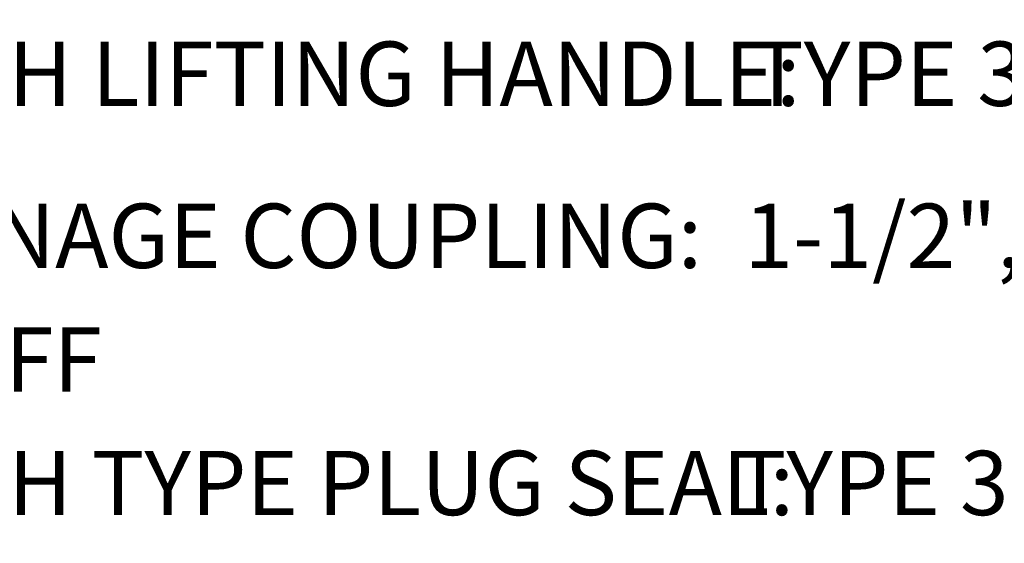
# Model space of a CAD drawing. Units: inches. Extents: x 0.1 to 10.8, y 0.2 to 8.4.
# Drawn here: x 4.3 to 5.4, y 1.9 to 2.5 of the extents above; entities that cross this region are included whole.
import ezdxf

# ---------------------------------------------------------------- set-up
doc = ezdxf.new("R2010")
doc.units = ezdxf.units.IN
doc.header["$MEASUREMENT"] = 0
doc.layers.add('D_SERIES', color=7, linetype='Continuous')
doc.styles.add('SLDTEXTSTYLE0', font='ARIAL.TTF', dxfattribs={"width": 0.948})
doc.styles.add('SLDTEXTSTYLE1', font='GOTHICB.TTF', dxfattribs={"width": 0.913})
doc.styles.add('SLDTEXTSTYLE2', font='GOTHIC.TTF', dxfattribs={"width": 0.913})

# ---------------------------------------------------------------- blocks, each defined once
blk = doc.blocks.new('SW_NOTE_10')
at = {"layer": 'D_SERIES', "color": 0}
for p, q in [((-0.0471, 0.0563), (-0.0096, 0.1212)), ((-0.0096, 0.1212), (0.0653, 0.1212)), ((0.0653, 0.1212), (0.1028, 0.0563)), ((-0.0096, -0.0086), (-0.0471, 0.0563)), ((0.1028, 0.0563), (0.0653, -0.0086)), ((0.0653, -0.0086), (-0.0096, -0.0086)), ((-0.0493, -0.128), (-0.0118, -0.0631)), ((-0.0118, -0.0631), (0.0631, -0.0631)), ((0.0631, -0.0631), (0.1006, -0.128)), ((-0.0118, -0.1929), (-0.0493, -0.128)), ((0.1006, -0.128), (0.0631, -0.1929)), ((0.0631, -0.1929), (-0.0118, -0.1929)), ((-0.0501, -0.4078), (-0.0126, -0.3429)), ((-0.0126, -0.3429), (0.0623, -0.3429)), ((0.0623, -0.3429), (0.0998, -0.4078)), ((-0.0126, -0.4727), (-0.0501, -0.4078)), ((0.0998, -0.4078), (0.0623, -0.4727)), ((0.0623, -0.4727), (-0.0126, -0.4727))]:
    blk.add_line(p, q, dxfattribs=at)
at = {"layer": 'D_SERIES', "color": 0, "attachment_point": 1}
for s, insert, char_height, style in [('8', (0, 0.094), 0.0729, 'SLDTEXTSTYLE0'), ('FLUSH LIFTING HANDLE:', (0.1563, 0.0963), 0.072917, 'SLDTEXTSTYLE1'), (' TYPE 316 STAINLESS STEEL ', (1.2159, 0.0963), 0.072917, 'SLDTEXTSTYLE2'), ('9', (-0.0022, -0.0903), 0.0729, 'SLDTEXTSTYLE0'), ('DRAINAGE COUPLING:', (0.1563, -0.0875), 0.072917, 'SLDTEXTSTYLE1'), (' 1-1/2", FOR CONNECTION TO RUN ', (1.208, -0.0875), 0.072917, 'SLDTEXTSTYLE2'), ('OFF', (0.3188, -0.2279), 0.07292, 'SLDTEXTSTYLE2'), ('FLUSH TYPE PLUG SEAL:', (0.1563, -0.3678), 0.072917, 'SLDTEXTSTYLE1'), (' TYPE 316 STAINLESS STEEL ', (1.1962, -0.3678), 0.072917, 'SLDTEXTSTYLE2'), ('10', (-0.0308, -0.3701), 0.07292, 'SLDTEXTSTYLE0')]:
    blk.add_mtext(s, dxfattribs=dict(at, insert=insert, char_height=char_height, style=style))

msp = doc.modelspace()

# ---------------------------------------------------------------- block references
at = {"layer": 'D_SERIES'}
msp.add_blockref('SW_NOTE_10', (3.8804, 2.3292), dxfattribs=at)

doc.saveas('drawing.dxf')
